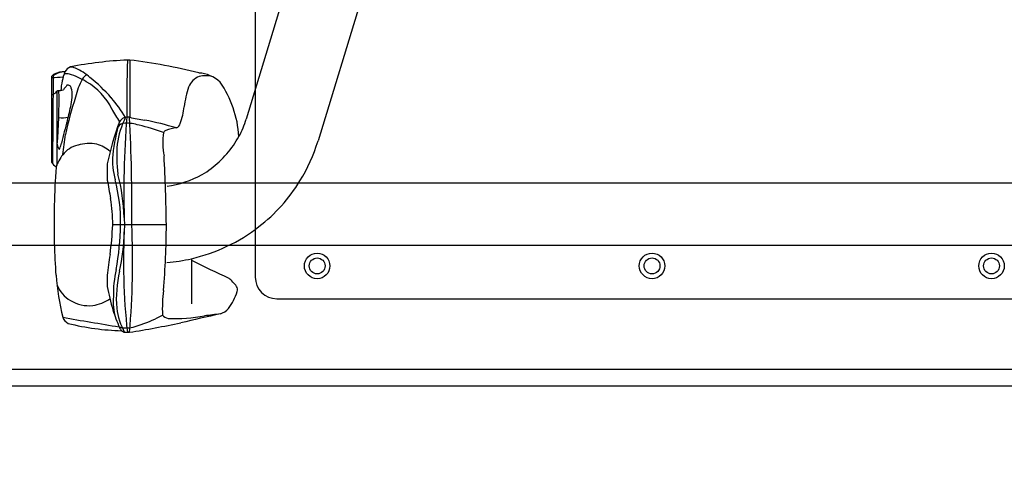
# Model space of a CAD drawing. Units: inches. Extents: x 0 to 827, y 0 to 585.
# Drawn here: x 363 to 380, y 231 to 239 of the extents above; entities that cross this region are included whole.
import ezdxf

# ---------------------------------------------------------------- set-up
doc = ezdxf.new("R2010")
doc.units = ezdxf.units.IN
doc.header["$LTSCALE"] = 5
doc.linetypes.add('CACHE', pattern=[0.375, 0.25, -0.125])
doc.linetypes.add('FANTOME', pattern=[2.5, 1.25, -0.25, 0.25, -0.25, 0.25, -0.25])
for name, color, linetype in [('GE-ANCHORAGE_FLOOR', 222, 'Continuous'), ('GE-CLEARANCE', 83, 'FANTOME'), ('GE-EQUIPMENT', 140, 'Continuous'), ('GE-EQUIPMENT_INSERTION', 140, 'Continuous'), ('GE-EQUIPMENT_OUTLINE', 131, 'CACHE'), ('GE-MM-SCATTER_LINES', 222, 'CACHE')]:
    doc.layers.add(name, color=color, linetype=linetype)

# ---------------------------------------------------------------- blocks, each defined once
blk = doc.blocks.new('A$C48DD16F8')
at = {"layer": 'GE-EQUIPMENT'}
for p, q in [((1937.49, 558), (1939.96, 558)), ((1910.11, 525.47), (1910.13, 545.41)), ((1947.34, 532.8), (1947.34, 537.72)), ((1970.75, 501.88), (1970.75, 518.93)), ((1921.22, 510.54), (1944.9, 510.54)), ((1947.32, 483.54), (1947.34, 490.73)), ((1969.7, 451.63), (1969.7, 484.25)), ((1971.24, 444.72), (1971.49, 483.54)), ((1971.99, 444.97), (1971.99, 482.8)), ((1806.2, 315.64), (1854.22, 473.47)), ((1837.94, 305.71), (1885.98, 463.78)), ((1937.44, 437.76), (1937.44, 463.01)), ((1937.44, 437.76), (1938.46, 437.76))]:
    blk.add_line(p, q, dxfattribs=at)
for centre, radius, start, end in [((2035.39, -35.04), 601.06, 99.37337, 101.5703), ((2288.75, 527.09), 352.61, 174.9722, 182.6912), ((1651.53, 526.68), 288.64, 356.7932, 6.228), ((1914.14, 543.81), 29.24, 7.0274, 29.0298), ((1938.4, 554.53), 3.8, 45.8784, 65.6557), ((1938.4, 554.53), 3.8, 21.5038, 45.8787), ((1938.32, 449.4), 107.9, 75.9273, 88.557), ((1785.86, 1085.26), 546.87, 281.7643, 283.6408), ((1950.7, 500.82), 56.77, 108.8864, 119.2283), ((1939.89, 536.48), 19.58, 90.899, 112.7323), ((1939.7, 550.12), 5.94, 66.2886, 91.1221), ((1830.63, 509.12), 120.75, 18.8411, 22.8067), ((1670.38, -1126.74), 1704.1, 79.9742, 80.82537), ((1962.51, 549.69), 4.83, 19.9945, 64.867), ((1900.91, 540.64), 9.89, 111.0502, 136.0198), ((1870.82, 797.38), 248.93, 276.12, 277.7432), ((1917.47, 477.41), 74.47, 87.6648, 100.1402), ((1919.22, 546.8), 5.18, 43.5014, 75.6014), ((1857.97, 547.88), 65.05, 352.5567, 2.1905), ((1920.19, 544.4), 24.53, 354.8288, 16.9664), ((1845.28, 522.43), 125.15, 4.7506, 13.3535), ((1914.44, 532.24), 25.67, 143.5069, 162.5052), ((1890.01, 543.19), 53.33, 346.8408, 4.514), ((1822.09, 513.85), 127.5, 10.7893, 15.5892), ((1955.79, 529.7), 16.56, 97.0289, 125.5045), ((1955.46, 530.59), 15.64, 58.6813, 96.2405), ((1957.13, 532.31), 13.3, 20.7139, 60.954), ((1892.75, 539.14), 2.92, 163.7111, 209.0632), ((1896.71, 541.1), 47.93, 346.988, 1.3041), ((1905.87, 548.88), 19.23, 215.4567, 230.5195), ((2308.81, 508.25), 387.59, 175.3819, 179.6619), ((1777.94, 272.54), 285.95, 62.469, 66.1321), ((2029.7, 511.82), 89.85, 167.6463, 178.8355), ((1788.81, 549.46), 159.4, 350.6726, 354.0017), ((1753.85, 514.14), 216.96, 1.2655, 4.9337), ((1927.23, 451.08), 76.33, 94.7118, 102.9584), ((2065.45, 508.17), 124.04, 169.7186, 178.9081), ((1927.23, 451.08), 76.33, 102.9584, 127.9141), ((2114.57, 501.55), 169.9, 172.537, 176.9687), ((1925.4, 452.63), 74, 127.536, 148.6312), ((2661.83, 520.08), 740.67, 180.73825, 183.09366), ((2687.59, 502.06), 751.11, 179.35333, 182.98002), ((1537.76, 495.19), 402.25, 355.404, 2.1861), ((2015.96, 509.6), 74.54, 179.2794, 194.7579), ((2031.67, 511.88), 86.78, 180.8886, 188.6115), ((2028.08, 510.52), 88.3, 182.0783, 194.6907), ((1507.27, 514.11), 463.64, 356.4049, 358.4879), ((1506.68, 415.64), 447.01, 9.6703, 10.7331), ((1927.66, 447.8), 46.19, 98.3681, 118.7606), ((1928.17, 450.64), 77.4, 148.4407, 162.8622), ((1927.65, 450.6), 43.76, 120.5125, 145.3992), ((1883.63, 480.39), 59.54, 354.7021, 7.4652), ((1912.98, 482.2), 32.03, 355.3383, 15.2227), ((1834.82, 506.23), 114.77, 338.9545, 348.5965), ((1950.71, 491.91), 20.47, 322.911, 340.3834), ((1962.12, 476.04), 11.96, 34.4227, 48.7913), ((1891.25, 474.21), 31.55, 351.792, 10.7806), ((1869.37, 487.39), 75.93, 342.8637, 354.1133), ((1958.17, 486.34), 11.17, 281.4761, 322.6636), ((2358.92, 421.36), 396.21, 171.561, 172.8484), ((2044.42, 377.68), 181.39, 147.386, 148.8633), ((1908.17, 479.12), 35, 332.5973, 353.0616), ((1956.14, 489.6), 15.28, 228.8355, 254.3098), ((1955.29, 494.28), 19.66, 260.4051, 284.6846), ((1795.02, 513.42), 176.88, 343.91, 347.2536), ((2215.03, 402.16), 257.81, 163.1566, 163.7292), ((1968.63, 476.64), 0.412, 63.9582, 146.9649), ((2161.91, 456.98), 193.26, 174.6109, 181.7155), ((1958.39, 472.06), 11.53, 11.6487, 25.3852), ((1916.12, 455.8), 31.18, 149.8212, 165.1687), ((1936.98, 474.55), 47.91, 183.6888, 214.4654), ((1839.42, 495.74), 128.84, 341.1427, 348.7865), ((1944.57, 454.92), 31.41, 159.8599, 173.7741), ((1917.82, 465.14), 2.8, 112.0466, 167.781), ((1915.47, 484.12), 16.44, 274.5323, 291.4273), ((1957.52, 603.21), 141.47, 253.2569, 259.1194), ((1920.44, 471), 2.41, 295.3868, 327.5236), ((1968.5, 604.65), 142.58, 251.1677, 255.7094), ((1939.7, 489.36), 23.76, 254.3889, 269.7138), ((1939.74, 468.84), 3.24, 267.1376, 333.3152), ((1917.68, 377.73), 87.54, 76.9548, 81.3705), ((1938.24, 467.25), 4.31, 259.2965, 328.7865), ((1417.47, 456.59), 521.28, 357.9306, 0.7062), ((2000.05, 501.02), 71.69, 211.9814, 220.6206), ((1847.43, 403.75), 112.62, 29.5658, 32.9529), ((2099.56, 428.99), 139.17, 165.2595, 168.2595), ((1966.92, 451.97), 11.28, 80.6777, 101.7394), ((1867.77, 464.07), 45.93, 341.7367, 352.8078), ((1971.29, 472.42), 29.08, 206.5124, 239.6557), ((1982.27, 452.98), 19.45, 167.1482, 178.9285), ((2000.27, 502.35), 72.72, 221.3029, 231.4761), ((1931.26, 460.8), 30.82, 331.8468, 347.4373), ((1973.4, 453.1), 10.58, 178.7198, 196.2421), ((1958.45, 462.4), 15.58, 313.7411, 320.6084), ((1966.19, 461.85), 10.27, 294.7201, 304.3575), ((1903.67, 452.68), 8.28, 291.4583, 338.7453), ((1964.74, 450.35), 1.51, 187.6493, 286.2888), ((1944.29, 467), 27.64, 319.0705, 324.318), ((1943.31, 452.12), 24.53, 338.0902, 357.7203), ((1968.52, 446.07), 5.12, 82.1339, 110.2064), ((1907.81, 458.74), 15.31, 227.5497, 266.7378), ((1903.91, 459.65), 14.95, 259.214, 280.786), ((1969.45, 461.14), 21.34, 227.2986, 247.7687), ((1954.26, 448.41), 4.7, 297.3036, 332.7197), ((1971.95, 471.67), 28.78, 237.7652, 254.1201), ((1965.19, 448.32), 4.48, 255.5364, 284.4636), ((1966.4, 450.48), 7.52, 267.4258, 309.9977), ((1966.64, 451.63), 8.68, 266.2083, 298.2874), ((1981.51, 196.44), 249.19, 92.1913, 93.3763), ((1969.48, 446.85), 3.14, 293.9814, 323.1491), ((1965.69, 673.78), 237.71, 255.6909, 263.1758), ((1931.13, 606.66), 169.06, 272.4857, 281.0708), ((1963.32, 444.76), 3.9, 240.0532, 275.8408), ((1961.48, 445.58), 5.27, 293.5987, 330.2901)]:
    blk.add_arc(centre, radius, start, end, dxfattribs=at)
blk = doc.blocks.new('GE-EUR02121')
at = {"layer": 'GE-CLEARANCE'}
blk.add_lwpolyline([(294.87, -2063.67), (614.1, -2063.67, 0.931286), (614.1, 2064.34)], format="xyb", dxfattribs=at)
at = {"layer": 'GE-MM-SCATTER_LINES', "linetype": 'CACHE'}
for points in [[(-119.47, 1135.38), (476.27, 1968.38), (642.7, 2198.29), (956.37, 2556.35), (1209.98, 2812.89), (1325.96, 2931.36), (1600.08, 3102.5), (1851.2, 3203.58), (2199.13, 3253.6), (2496.98, 3185.15), (2750.02, 3032.44), (2890.39, 2902.53), (3101.26, 2641.88), (3233.36, 2406.73), (3354.61, 2159.24), (3470.86, 1847.25), (3576.29, 1470.76), (3634.47, 1153.56), (3687.19, 756), (3726.93, 319.74), (3733.51, 0)], [(-127.94, 768.43), (320.53, 1395.19), (508.92, 1639.49), (713.83, 1873.88), (948.49, 2081.87), (1104.77, 2188.9), (1369.18, 2291.24), (1633.58, 2294.55), (1858.33, 2208.71), (2056.63, 2037.04), (2172.74, 1877.63), (2338, 1587.12), (2443.03, 1278.52), (2536.31, 931.68), (2596.9, 520.5), (2623, 145.15), (2623, 0), (2612.6, -416.36), (2560.35, -863.5), (2414.09, -1396.37), (2278.3, -1720.81), (2119.12, -1963.22), (1967.77, -2111.8), (1772.05, -2208.24), (1659.84, -2244.73), (1487.6, -2255.16), (1297.11, -2229.1), (1090.95, -2124.83), (883.48, -1986.42), (659.06, -1798.75), (432.02, -1556.33), (293.24, -1370.3), (123.61, -1138.31), (50.55, -1026.22), (-53.84, -856.8), (-90.79, -780.26), (-135.16, -681.21), (-158.64, -613.44), (-195.18, -584.77), (-242.15, -600.41), (-289.12, -660.36), (-370.02, -754.2), (-448.3, -858.46), (-531.81, -949.69), (-670.12, -1087.84), (-795.75, -1198.16), (-960.15, -1331.1), (-1132.39, -1437.97), (-1313.06, -1532.43), (-1524.44, -1597.6), (-1717.55, -1634.09), (-1884.56, -1634.09), (-2080.28, -1594.99), (-2219.74, -1537.25), (-2378.93, -1393.88), (-2501.58, -1180.14), (-2561.6, -989.86), (-2595.85, -826.75), (-2627.17, -553.06), (-2634.94, -338.17), (-2649.9, 0), (-2646.13, 464.08), (-2645.81, 653.67), (-2602.55, 878), (-2559.15, 984.03), (-2464.37, 1169.26), (-2359.29, 1274.22), (-2196.52, 1370.95), (-2008.56, 1400.05), (-1734.52, 1387.7), (-1540.51, 1344.31), (-1305.62, 1249.64), (-1158.82, 1171.05), (-973.38, 1051.68), (-791.77, 927.59), (-620.76, 765), (-472.4, 649.75), (-336.04, 517.35), (-257.75, 443.25), (-204.18, 449.43), (-193.87, 517.35), (-171.21, 653.18), (-127.94, 768.43)], [(3733.51, 0), (3725.57, -289.22), (3722.33, -524.69), (3694.62, -816.35), (3644.5, -1176.87), (3488.49, -1813.81), (3280.09, -2341.52), (3018.69, -2769.12), (2768.66, -2992.39), (2584.46, -3101.62), (2300.07, -3178.24), (2054.97, -3185.72), (1831.72, -3146.48), (1633.39, -3054.9), (1453.69, -2944.44), (1276.38, -2813.57), (1103.97, -2679.11), (881.97, -2469.15), (721.37, -2296.94), (515.43, -2034.11), (333.57, -1802.93), (276.56, -1724.07), (111.23, -1504.68), (-63.54, -1249.9), (-89.72, -1182.64), (-146.41, -1048.17), (-193.64, -934.94), (-224.34, -850.01), (-245.6, -824.06), (-295.2, -819.34), (-340.07, -847.65), (-399.11, -918.43), (-498.52, -1053.34), (-609.52, -1192.52), (-749.37, -1339.3), (-872.18, -1466.69), (-1016.25, -1603.51), (-1203.49, -1764.45), (-1390.07, -1913.08), (-1621.87, -2052.86), (-1815.53, -2149.58), (-2075.33, -2239.23), (-2278.96, -2286.65), (-2493.88, -2310.24), (-2756.04, -2291.37), (-2959.15, -2244.19), (-3149.02, -2149.69), (-3366.3, -1951.53), (-3515.09, -1696.75), (-3586.22, -1488.18), (-3640.54, -1252.28), (-3671.34, -1026.92), (-3699.68, -760.34), (-3720.98, -346.15), (-3720.98, 0), (-3744.62, 530.14), (-3723.4, 918.23), (-3674.92, 1292.93), (-3603.03, 1461.2), (-3491.65, 1622), (-3332.44, 1796.93), (-3181.2, 1897.65), (-2987.49, 1971.86), (-2698.26, 2016.92), (-2394.78, 1987.87), (-2002.07, 1865.94), (-1645.65, 1708.81), (-1266.2, 1464.97), (-973.9, 1241.4), (-700.59, 1013.46), (-509.54, 809.37), (-406.05, 706), (-347.67, 653), (-305.22, 626.49), (-257.46, 637.09), (-238.88, 698.05), (-225.61, 854.43), (-185.81, 960.45), (-119.47, 1135.38)]]:
    blk.add_spline(points, degree=3, dxfattribs=at)
at = {"layer": 'GE-EQUIPMENT', "color": 1, "linetype": 'Continuous'}
blk.add_blockref('A$C48DD16F8', (437.36, -278.66), dxfattribs=at)
blk = doc.blocks.new('*U417')
at = {"layer": 'GE-ANCHORAGE_FLOOR'}
for p, q in [((2309.82, 264.5), (1837.47, 264.5)), ((2309.82, 264.5), (1837.47, 264.5)), ((2319.32, -255), (2319.32, 255)), ((2319.32, -255), (2319.32, 255))]:
    blk.add_line(p, q, dxfattribs=at)
for centre, radius in [((1993.96, 250), 5.64), ((1993.96, 250), 5.64), ((1993.96, 250), 3.5), ((1993.96, 250), 3.5), ((2143.96, 250), 5.64), ((2143.96, 250), 5.64), ((2143.96, 250), 3.5), ((2143.96, 250), 3.5), ((2291.96, 250), 5.64), ((2291.96, 250), 5.64), ((2291.96, 250), 3.5), ((2291.96, 250), 3.5)]:
    blk.add_circle(centre, radius, dxfattribs=at)
blk.add_arc((2309.82, 255), 9.5, 0, 90, dxfattribs=at)
blk.add_arc((2309.82, 255), 9.5, 0, 90, dxfattribs=at)
at = {"layer": 'GE-EQUIPMENT', "linetype": 'Continuous'}
for p, q in [((4223.91, 303), (1589.35, 303)), ((4223.91, 240.81), (1585.27, 240.81)), ((4223.91, 213.31), (1585.27, 213.31))]:
    blk.add_line(p, q, dxfattribs=at)
blk.add_lwpolyline([(1588.08, 295.78), (1716.68, 295.78), (1830.8, 295.78), (2094.37, 295.78), (2160.79, 295.78), (3609.89, 295.78), (3675.79, 295.78), (4005.25, 295.78), (4071.14, 295.78), (4223.91, 295.78)], dxfattribs=at)
at = {"layer": 'GE-EQUIPMENT_OUTLINE'}
blk.add_line((4223.91, 303), (1589.35, 303), dxfattribs=at)

msp = doc.modelspace()

# ---------------------------------------------------------------- block references
at = {"layer": 'GE-EQUIPMENT_INSERTION', "xscale": 0.03937007874015748, "yscale": 0.03937007874015748, "zscale": 0.03937007874015748, "rotation": 180}
msp.add_blockref('GE-EUR02121', (458.4, 244.536), dxfattribs=at)

# ---------------------------------------------------------------- next in the draw order: block references
msp.add_blockref('*U417', (458.4, 244.536), dxfattribs=at)

doc.saveas('drawing.dxf')
